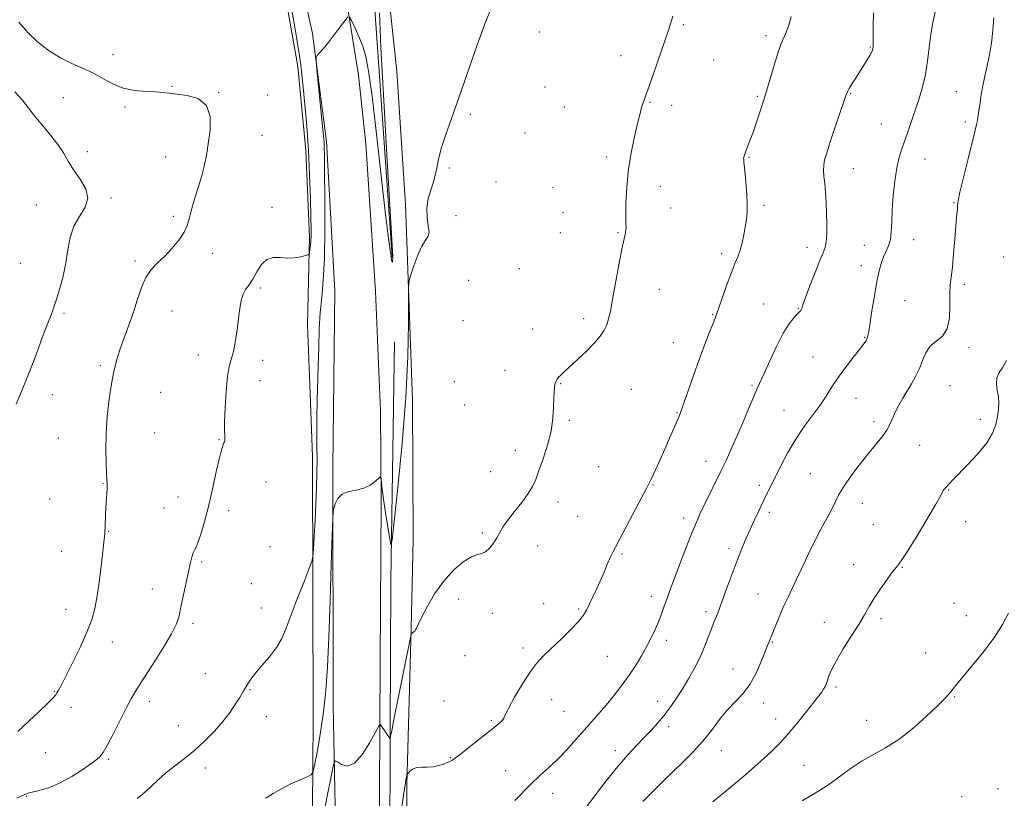
# Model space of a CAD drawing. Extents: x 2094800 to 2097700, y 344800 to 347700.
# Drawn here: x 2096564 to 2096956, y 346024 to 346334 of the extents above; entities that cross this region are included whole.
import ezdxf

# ---------------------------------------------------------------- set-up
doc = ezdxf.new("R2010")
doc.units = 0
doc.header["$MEASUREMENT"] = 0
for name, color, linetype, lineweight in [('DTM HARD BREAKLINE', 7, 'Continuous', 0), ('DTM SPOT ELEVATION', 2, 'Continuous', 13), ('INDEX CONTOUR', 41, 'Continuous', 13), ('INTERMEDIATE CONTOUR', 44, 'Continuous', 0)]:
    doc.layers.add(name, color=color, linetype=linetype, lineweight=lineweight)

msp = doc.modelspace()

# ---------------------------------------------------------------- linework, layer by layer
at = {"layer": 'DTM HARD BREAKLINE'}
for points in [[(2096579.51, 347024.17, 1168.32), (2096578.51, 346937.07, 1171.64), (2096581.58, 346867.16, 1172.79), (2096583.11, 346796.17, 1173.07), (2096582.29, 346727.95, 1171.9), (2096582.13, 346653.15, 1172.06), (2096585.48, 346597.06, 1172.29), (2096592.77, 346548.79, 1173.25), (2096611.5, 346497.02, 1173.66), (2096639.85, 346441.61, 1172.84), (2096659.55, 346398.89, 1172.47), (2096660.912, 346394.855, 1172.405), (2096672.755, 346362.891, 1171.811), (2096680.392, 346328.008, 1171.907), (2096686.007, 346285.051, 1172.328), (2096689.25, 346225.72, 1173.28), (2096688.54, 346155.19, 1173.83), (2096688.64, 346060.36, 1174.75), (2096690.35, 345974.13, 1179.8)], [(2096594.13, 346968.6, 1171.45), (2096595.7, 346838.53, 1172.82), (2096594.94, 346794.76, 1173.34), (2096595.91, 346742.59, 1173.27), (2096595.9, 346676.62, 1172.46), (2096596.84, 346616.34, 1172.51), (2096600.18, 346572.07, 1172.34), (2096611.61, 346532.85, 1173.83), (2096626.94, 346500.03, 1173.62), (2096645.131, 346464.661, 1173.477), (2096663.698, 346429.657, 1172.803), (2096676.736, 346402.75, 1172.225), (2096685.785, 346373.29, 1171.952), (2096693.3, 346345.5, 1171.904), (2096698.75, 346311.407, 1172.225), (2096701.653, 346284.069, 1172.374), (2096705.423, 346225.531, 1173.146), (2096707.477, 346177.779, 1173.797), (2096707.77, 346141.72, 1174.08), (2096707.4, 346078.62, 1175.26), (2096706.96, 345998.71, 1177.6)], [(2096712.18, 346239.16, 1171.93), (2096704.92, 346341.31, 1171.62), (2096697.25, 346383.56, 1171.2), (2096679.25, 346426.74, 1172.03), (2096659.31, 346457.51, 1172.34)], [(2096719.695, 346091.201, 1175.918), (2096720.446, 346126.625, 1175.113), (2096720.169, 346182.108, 1174.329), (2096717.46, 346260.025, 1173.784), (2096713.912, 346312.893, 1173.571), (2096709.146, 346358.092, 1172.43), (2096704.731, 346383.205, 1171.851), (2096696.304, 346410.548, 1171.771)], [(2096660.29, 346373.24, 1170.26), (2096669.52, 346343.62, 1169.56), (2096674.56, 346314.86, 1169.56), (2096677.7, 346281.5, 1169.54), (2096679.21, 346246.96, 1169.75), (2096678.37, 346212.24, 1171), (2096679.63, 346181.12, 1171.38), (2096680.429, 346159.72, 1171.409), (2096680.719, 346054.823, 1172.928), (2096680.221, 346001.543, 1175.559), (2096682.38, 345949.28, 1180.42), (2096681.57, 345926.06, 1183.2), (2096680.39, 345896.55, 1186.26), (2096680.58, 345871.14, 1189.97), (2096680.3, 345847.98, 1192.17), (2096680.57, 345817.02, 1194.18), (2096681.43, 345789.13, 1195.47), (2096683.25, 345752.38, 1196.02), (2096682.77, 345710.93, 1197.27), (2096681.57, 345691.23, 1197.36), (2096681.62, 345665.2, 1197.67)], [(2096713.101, 346205.371, 1172.656), (2096711.537, 346110.235, 1174.211), (2096711.367, 346050.208, 1175.912), (2096711.13, 346000.504, 1177.385), (2096711.785, 345940.941, 1180.252), (2096712.69, 345854.67, 1186.27), (2096714.454, 345767.016, 1192.568), (2096714.83, 345748.34, 1193.91), (2096714.1, 345619.27, 1198.04)], [(2096719.164, 345941.019, 1184.577), (2096718.375, 345979.488, 1181.633), (2096717.891, 346028.996, 1178.15), (2096719.695, 346091.201, 1175.918)]]:
    msp.add_polyline3d(points, dxfattribs=at)
at = {"layer": 'DTM SPOT ELEVATION'}
for p in [(2096828.03, 346331.62, 1176.2), (2096770.76, 346328.64, 1174.5), (2096860.96, 346327.19, 1177.6), (2096600.93, 346319.67, 1168.7), (2096803.19, 346319.29, 1175.4), (2096902.54, 346322.64, 1179.9), (2096840.12, 346317.47, 1176.9), (2096624.42, 346306.98, 1168.1), (2096643.095, 346304.437, 1168.07), (2096662.52, 346303.57, 1169.2), (2096773, 346306.82, 1174.7), (2096894.62, 346304.04, 1180.1), (2096936.71, 346304.88, 1183.1), (2096581.27, 346302.51, 1166.9), (2096814.79, 346300.71, 1176.1), (2096857.54, 346302.99, 1177.8), (2096605.81, 346298.76, 1167.7), (2096743.22, 346295.85, 1174.1), (2096780.7, 346298.81, 1174.9), (2096823.44, 346299.41, 1176.4), (2096906.92, 346291.97, 1181.1), (2096940.31, 346292.84, 1183.6), (2096765.03, 346288.47, 1174.6), (2096660.25, 346287.5, 1169.1), (2096590.71, 346280.98, 1166.4), (2096622.005, 346278.843, 1167.138), (2096797.5, 346278.95, 1175.7), (2096854.13, 346278.81, 1178.1), (2096924.22, 346278.12, 1182.8), (2096734.81, 346274.46, 1174.1), (2096895.71, 346274.26, 1180.8), (2096753.47, 346268.94, 1174.4), (2096776.12, 346266.68, 1175.1), (2096818.84, 346267.18, 1176.5), (2096600.203, 346262.607, 1166.206), (2096935.77, 346260.66, 1183.9), (2096570.509, 346259.746, 1165.136), (2096664.28, 346258.89, 1169.6), (2096780.17, 346256.85, 1175.3), (2096822.98, 346258.56, 1176.5), (2096860.12, 346259.64, 1178.3), (2096625, 346255.3, 1167.7), (2096737.53, 346255.53, 1174.4), (2096779.02, 346248.72, 1175.4), (2096802.07, 346248.8, 1175.9), (2096919.67, 346245.92, 1182.7), (2096877.21, 346242.93, 1179.4), (2096900.04, 346243.78, 1181.1), (2096609.67, 346237.44, 1167.7), (2096640.64, 346240.6, 1168.5), (2096843.24, 346240.43, 1177.6), (2096955.53, 346239.1, 1185.2), (2096564.07, 346236.53, 1164.8), (2096762.78, 346234.42, 1174.8), (2096898.88, 346235.63, 1181.5), (2096742.55, 346229.82, 1174.3), (2096659.69, 346226.75, 1170.3), (2096818.42, 346226.27, 1176.7), (2096939.93, 346228.25, 1184.4), (2096916.24, 346221.67, 1182.9), (2096624.49, 346217.6, 1168.9), (2096860.01, 346220.44, 1179.1), (2096873.78, 346218.61, 1179.9), (2096581.5, 346216.65, 1166.3), (2096740.25, 346213.7, 1174.5), (2096788.41, 346214.52, 1175.6), (2096839.77, 346216.14, 1177.9), (2096768.08, 346210.37, 1175.2), (2096900.17, 346207.15, 1181.9), (2096824.06, 346204.95, 1177.1), (2096941.7, 346203.01, 1184.4), (2096634.91, 346200.04, 1169.4), (2096660.61, 346197.91, 1170.5), (2096879.67, 346199.3, 1181.2), (2096595.97, 346195.85, 1167.7), (2096757.08, 346194.02, 1175.1), (2096659.46, 346189.79, 1170.7), (2096736.8, 346189.48, 1175.1), (2096779.26, 346188.64, 1176.1), (2096807.32, 346186.44, 1176.9), (2096855.43, 346187.99, 1179.8), (2096934.16, 346187.86, 1185.1), (2096576.87, 346184.3, 1166.7), (2096619.91, 346185.23, 1169.1), (2096896.73, 346182.76, 1182.7), (2096740.94, 346180.17, 1174.8), (2096868.06, 346178.1, 1181.2), (2096825.57, 346177.1, 1177.9), (2096946.29, 346174.44, 1185.5), (2096782.71, 346174.11, 1176.2), (2096903.94, 346173.52, 1183.6), (2096579.26, 346166.99, 1166.9), (2096617.61, 346169.02, 1169.2), (2096643.12, 346166.41, 1169.9), (2096922.12, 346164.07, 1184.8), (2096761.19, 346162.06, 1175.5), (2096794.32, 346155.68, 1176.7), (2096837.04, 346157.78, 1179.3), (2096751.37, 346153.57, 1175.2), (2096878.56, 346152.79, 1183.1), (2096596.99, 346148.84, 1167.9), (2096661.88, 346149.47, 1170.9), (2096815.98, 346148.27, 1178.1), (2096858.27, 346148.15, 1181.6), (2096626.9, 346143.49, 1169.2), (2096933.7, 346146.34, 1186.1), (2096575.82, 346142.72, 1166.6), (2096621.22, 346139.22, 1169.3), (2096778.13, 346141.62, 1176.5), (2096899.3, 346141.04, 1184.7), (2096647.02, 346138.07, 1170.5), (2096785.96, 346135.86, 1176.9), (2096828.23, 346135.23, 1179.5), (2096862.33, 346137.47, 1182.4), (2096903.65, 346132.52, 1184.8), (2096940.48, 346133.77, 1186.5), (2096599.3, 346129.75, 1168.1), (2096747.95, 346129.27, 1175.8), (2096663.5, 346123.77, 1171.3), (2096770.04, 346124.03, 1176.5), (2096580.48, 346121.88, 1166.9), (2096803.55, 346120.88, 1178.2), (2096846.27, 346123.08, 1181.6), (2096636.23, 346117.7, 1170.2), (2096895.82, 346116.62, 1185.4), (2096915.26, 346115.48, 1186.1), (2096656.11, 346109.05, 1171.3), (2096616.6, 346106.9, 1169.4), (2096815.25, 346104.02, 1179.4), (2096857.74, 346104.99, 1183.1), (2096738.56, 346102.91, 1176.5), (2096772.41, 346101.09, 1177.2), (2096935.83, 346101.23, 1187.2), (2096582.21, 346098.85, 1167.2), (2096660.06, 346099.38, 1171.5), (2096751.95, 346097.28, 1176.5), (2096786.32, 346098.94, 1177.8), (2096837.05, 346097.91, 1181.6), (2096940.69, 346096.27, 1187.5), (2096632.78, 346093.3, 1170.3), (2096884.14, 346093.59, 1185.4), (2096906.76, 346095.08, 1186.3), (2096600.77, 346085.83, 1168.7), (2096821.28, 346086.55, 1180.5), (2096863.48, 346085.87, 1184.1), (2096741.06, 346080.42, 1176.9), (2096764.25, 346083.41, 1177.6), (2096797.81, 346080.15, 1178.9), (2096924.53, 346081.44, 1187.3), (2096637.79, 346073.41, 1171.1), (2096847.85, 346075.11, 1183.3), (2096577.59, 346066.21, 1167.9), (2096655.46, 346066.79, 1172.1), (2096888.87, 346067.95, 1186.3), (2096615.4, 346062.19, 1170.5), (2096732.78, 346062.32, 1177.5), (2096775.55, 346062.86, 1178.8), (2096817.81, 346062.18, 1181.4), (2096860.01, 346061.53, 1184.5), (2096936.11, 346063.88, 1188.1), (2096584.26, 346059.85, 1168.6), (2096780.58, 346058.26, 1178.9), (2096661.98, 346056.07, 1172.7), (2096751.63, 346054.5, 1177.8), (2096864.79, 346055.2, 1185.3), (2096900.98, 346054.59, 1187.3), (2096627.02, 346052.55, 1171.2), (2096822.14, 346052.17, 1182.4), (2096574.13, 346041.76, 1168.8), (2096800.9, 346042.53, 1181.5), (2096843.21, 346042.62, 1184.8), (2096599.22, 346039.12, 1170.2), (2096735.32, 346039.73, 1177.9), (2096637.69, 346035.73, 1172.5), (2096757.29, 346034.57, 1179.2), (2096876.12, 346036.76, 1187.1), (2096775.98, 346025.6, 1180.7), (2096953.33, 346027.46, 1189.6), (2096566.55, 346024.4, 1170.1), (2096938.8, 346024.21, 1189.5)]:
    msp.add_point(p, dxfattribs=at)
at = {"layer": 'INDEX CONTOUR'}
for points in [[(2096672.0059, 346337.914, 1170), (2096673.035, 346332.18, 1170), (2096674.139, 346325.81, 1170), (2096675.092, 346320.019, 1170), (2096675.741, 346315.593, 1170), (2096676.2141, 346311.594, 1170), (2096676.707, 346306.65, 1170), (2096677.362, 346299.727, 1170), (2096678.092, 346291.135, 1170), (2096678.755, 346281.52, 1170), (2096679.239, 346271.603, 1170), (2096679.554, 346262.406, 1170), (2096679.7451, 346255.026, 1170), (2096679.8441, 346250.215, 1170), (2096679.853, 346247.3381, 1170), (2096679.766, 346245.415, 1170), (2096679.587, 346243.664, 1170), (2096679.373, 346242.096, 1170), (2096679.189, 346240.923, 1170), (2096679.032, 346240.271, 1170), (2096678.6181, 346239.939, 1170), (2096677.591, 346239.642, 1170), (2096675.711, 346239.189, 1170), (2096673.186, 346238.754, 1170), (2096670.341, 346238.606, 1170), (2096667.467, 346238.849, 1170), (2096664.725, 346238.936, 1170), (2096662.247, 346238.155, 1170), (2096660.123, 346236.045, 1170), (2096658.289, 346233.148, 1170), (2096656.644, 346230.258, 1170), (2096655.12, 346227.974, 1170), (2096653.788, 346226.125, 1170), (2096652.756, 346224.344, 1170), (2096652.077, 346222.269, 1170), (2096651.603, 346219.55, 1170), (2096651.1331, 346215.842, 1170), (2096650.507, 346211.025, 1170), (2096649.742, 346205.887, 1170), (2096648.897, 346201.445, 1170), (2096648.0331, 346198.311, 1170), (2096647.215, 346195.487, 1170), (2096646.509, 346191.575, 1170), (2096645.97, 346185.692, 1170), (2096645.606, 346179.041, 1170), (2096645.413, 346173.341, 1170), (2096645.376, 346169.88, 1170), (2096645.434, 346168.219, 1170), (2096645.517, 346167.486, 1170), (2096645.564, 346166.95, 1170), (2096645.558, 346166.458, 1170), (2096645.492, 346165.998, 1170), (2096645.36, 346165.548, 1170), (2096645.16, 346165.046, 1170), (2096644.891, 346164.42, 1170), (2096644.536, 346163.504, 1170), (2096644.014, 346161.772, 1170), (2096643.226, 346158.603, 1170), (2096642.11, 346153.622, 1170), (2096640.736, 346147.427, 1170), (2096639.21, 346140.861, 1170), (2096637.642, 346134.703, 1170), (2096636.171, 346129.485, 1170), (2096634.939, 346125.6779, 1170), (2096634.044, 346123.524, 1170), (2096633.401, 346122.3609, 1170), (2096632.877, 346121.298, 1170), (2096632.3511, 346119.5769, 1170), (2096631.729, 346116.9721, 1170), (2096629.914, 346108.869, 1170), (2096628.848, 346104.05, 1170), (2096627.941, 346099.705, 1170), (2096627.257, 346096.304, 1170), (2096626.269, 346093.097, 1170), (2096624.306, 346089.031, 1170), (2096620.968, 346083.434, 1170), (2096616.9501, 346077.153, 1170), (2096613.2209, 346071.4171, 1170), (2096610.482, 346067.072, 1170), (2096608.369, 346063.441, 1170), (2096606.251, 346059.461, 1170), (2096603.6881, 346054.436, 1170), (2096601.002, 346049.126, 1170), (2096598.707, 346044.653, 1170), (2096597.088, 346041.789, 1170), (2096595.513, 346039.895, 1170), (2096593.123, 346037.982, 1170), (2096589.326, 346035.335, 1170), (2096584.601, 346032.343, 1170), (2096579.692, 346029.669, 1170), (2096575.256, 346027.823, 1170), (2096571.578, 346026.698, 1170), (2096568.852, 346026.032, 1170), (2096567.163, 346025.591, 1170), (2096566.16, 346025.251, 1170), (2096565.385, 346024.915, 1170), (2096564.386, 346024.465, 1170), (2096562.736, 346023.699, 1170)], [(2096903.726, 346336.327, 1180), (2096903.605, 346331.132, 1180), (2096903.67, 346324.283, 1180), (2096903.624, 346322.8811, 1180), (2096903.514, 346322.097, 1180), (2096903.323, 346321.392, 1180), (2096902.957, 346320.517, 1180), (2096902.301, 346319.294, 1180), (2096901.278, 346317.592, 1180), (2096899.951, 346315.478, 1180), (2096896.794, 346310.514, 1180), (2096895.285, 346308.113, 1180), (2096894.114, 346306.2, 1180), (2096893.389, 346304.877, 1180), (2096892.771, 346303.322, 1180), (2096886.421, 346284.548, 1180), (2096885.1, 346280.597, 1180), (2096884.288, 346277.8241, 1180), (2096883.902, 346275.656, 1180), (2096883.851, 346273.569, 1180), (2096884.024, 346271.237, 1180), (2096884.302, 346268.382, 1180), (2096884.584, 346264.819, 1180), (2096884.831, 346260.726, 1180), (2096885.024, 346256.3731, 1180), (2096885.135, 346252.053, 1180), (2096885.122, 346248.137, 1180), (2096884.935, 346245.02, 1180), (2096884.509, 346242.849, 1180), (2096883.706, 346240.778, 1180), (2096882.37, 346237.713, 1180), (2096880.46, 346232.98, 1180), (2096878.38, 346227.5789, 1180), (2096876.649, 346222.929, 1180), (2096875.647, 346220.097, 1180), (2096875.2, 346218.739, 1180), (2096874.9969, 346218.158, 1180), (2096874.75, 346217.739, 1180), (2096874.275, 346217.195, 1180), (2096873.411, 346216.319, 1180), (2096872.034, 346214.872, 1180), (2096870.153, 346212.473, 1180), (2096867.811, 346208.708, 1180), (2096865.118, 346203.446, 1180), (2096862.44, 346197.691, 1180), (2096860.207, 346192.73, 1180), (2096857.485, 346186.8, 1180), (2096856.05, 346183.53, 1180), (2096853.985, 346178.638, 1180), (2096851.534, 346172.795, 1180), (2096849.1019, 346167.082, 1180), (2096846.981, 346162.294, 1180), (2096845.0249, 346158.0859, 1180), (2096842.976, 346153.828, 1180), (2096836.259, 346140.069, 1180), (2096834.653, 346136.733, 1180), (2096833.216, 346133.545, 1180), (2096831.532, 346129.479, 1180), (2096829.331, 346123.884, 1180), (2096826.923, 346117.621, 1180), (2096824.76, 346111.927, 1180), (2096823.182, 346107.727, 1180), (2096822.066, 346104.693, 1180), (2096821.172, 346102.1869, 1180), (2096820.291, 346099.671, 1180), (2096819.3281, 346097.003, 1180), (2096818.216, 346094.1451, 1180), (2096816.895, 346091.06, 1180), (2096815.329, 346087.734, 1180), (2096813.489, 346084.156, 1180), (2096811.351, 346080.331, 1180), (2096808.924, 346076.333, 1180), (2096806.224, 346072.251, 1180), (2096803.291, 346068.183, 1180), (2096800.255, 346064.263, 1180), (2096797.272, 346060.631, 1180), (2096794.436, 346057.353, 1180), (2096788.573, 346050.784, 1180), (2096785.201, 346046.957, 1180), (2096781.594, 346042.942, 1180), (2096777.918, 346039.099, 1180), (2096774.317, 346035.684, 1180), (2096770.827, 346032.534, 1180), (2096767.4579, 346029.383, 1180), (2096760.897, 346022.701, 1180)]]:
    msp.add_polyline3d(points, dxfattribs=at)
at = {"layer": 'INTERMEDIATE CONTOUR'}
for points in [[(2096751.254, 346337.512, 1174), (2096748.822, 346331.533, 1174), (2096745.633, 346322.733, 1174), (2096738.62, 346302.444, 1174), (2096733.429, 346287.905, 1174), (2096731.74, 346282.644, 1174), (2096730.587, 346278.055, 1174), (2096729.703, 346273.89, 1174), (2096728.773, 346269.957, 1174), (2096727.601, 346266.099, 1174), (2096726.4941, 346262.284, 1174), (2096725.879, 346258.511, 1174), (2096726.018, 346254.838, 1174), (2096726.509, 346251.553, 1174), (2096726.781, 346249.004, 1174), (2096726.39, 346247.3221, 1174), (2096725.393, 346245.785, 1174), (2096723.973, 346243.454, 1174), (2096722.33, 346239.75, 1174), (2096720.7411, 346235.518, 1174), (2096719.501, 346231.962, 1174), (2096718.822, 346229.717, 1174), (2096718.582, 346227.152, 1174), (2096718.575, 346222.067, 1174), (2096718.583, 346212.763, 1174), (2096718.3399, 346199.534, 1174), (2096717.567, 346183.17, 1174), (2096716.12, 346164.855, 1174), (2096714.395, 346147.331, 1174), (2096712.921, 346133.734, 1174), (2096712.074, 346126.419, 1174), (2096711.611, 346124.63, 1174), (2096711.136, 346126.836, 1174), (2096710.361, 346131.526, 1174), (2096709.4361, 346137.282, 1174), (2096708.619, 346142.707, 1174), (2096708.107, 346146.694, 1174), (2096707.854, 346149.285, 1174), (2096707.751, 346150.81, 1174), (2096707.669, 346151.55, 1174), (2096707.39, 346151.582, 1174), (2096705.334, 346149.699, 1174), (2096703.367, 346148.248, 1174), (2096700.822, 346147.02, 1174), (2096697.823, 346146.29, 1174), (2096694.789, 346145.6859, 1174), (2096692.217, 346144.6741, 1174), (2096690.48, 346142.914, 1174), (2096689.463, 346140.837, 1174), (2096688.929, 346139.07, 1174), (2096688.657, 346137.743, 1174), (2096688.485, 346135.003, 1174), (2096688.265, 346128.5, 1174), (2096687.8859, 346116.805, 1174), (2096687.39, 346102.161, 1174), (2096686.854, 346087.734, 1174), (2096686.32, 346075.97, 1174), (2096685.684, 346066.444, 1174), (2096684.805, 346058.017, 1174), (2096683.618, 346049.894, 1174), (2096682.356, 346042.667, 1174), (2096681.327, 346037.275, 1174), (2096680.6741, 346034.312, 1174), (2096679.886, 346032.99, 1174), (2096678.2889, 346032.175, 1174), (2096675.433, 346030.956, 1174), (2096671.778, 346029.304, 1174), (2096668.008, 346027.411, 1174), (2096664.679, 346025.462, 1174), (2096661.8251, 346023.594, 1174)], [(2096823.858, 346334.898, 1176), (2096823.094, 346332.3149, 1176), (2096822.1309, 346329.411, 1176), (2096816.357, 346312.7379, 1176), (2096814.383, 346307.091, 1176), (2096813.107, 346303.516, 1176), (2096812.375, 346301.505, 1176), (2096811.9, 346300.14, 1176), (2096811.419, 346298.574, 1176), (2096810.788, 346296.252, 1176), (2096809.887, 346292.6949, 1176), (2096808.667, 346287.584, 1176), (2096807.35, 346281.2561, 1176), (2096806.224, 346274.213, 1176), (2096805.512, 346267.014, 1176), (2096805.17, 346260.458, 1176), (2096805.086, 346255.403, 1176), (2096805.147, 346252.415, 1176), (2096805.228, 346250.888, 1176), (2096805.2, 346249.926, 1176), (2096804.949, 346248.657, 1176), (2096804.416, 346246.323, 1176), (2096803.555, 346242.192, 1176), (2096802.372, 346235.922, 1176), (2096799.887, 346222.187, 1176), (2096799.007, 346217.528, 1176), (2096798.294, 346214.405, 1176), (2096797.536, 346212.091, 1176), (2096796.516, 346209.938, 1176), (2096794.977, 346207.6189, 1176), (2096792.653, 346204.884, 1176), (2096789.444, 346201.621, 1176), (2096785.9081, 346198.26, 1176), (2096780.576, 346193.36, 1176), (2096779.208, 346192.076, 1176), (2096778.3669, 346191.202, 1176), (2096777.797, 346190.454, 1176), (2096777.389, 346189.656, 1176), (2096777.072, 346188.663, 1176), (2096776.793, 346187.316, 1176), (2096776.569, 346185.423, 1176), (2096776.433, 346182.781, 1176), (2096776.363, 346179.24, 1176), (2096776.108, 346174.868, 1176), (2096775.359, 346169.786, 1176), (2096773.936, 346164.212, 1176), (2096772.1669, 346158.735, 1176), (2096770.5071, 346154.0409, 1176), (2096769.245, 346150.569, 1176), (2096768.01, 346147.787, 1176), (2096766.2641, 346144.917, 1176), (2096763.672, 346141.411, 1176), (2096760.7119, 346137.637, 1176), (2096758.065, 346134.197, 1176), (2096756.227, 346131.522, 1176), (2096754.946, 346129.371, 1176), (2096753.785, 346127.337, 1176), (2096752.406, 346125.153, 1176), (2096750.864, 346123.118, 1176), (2096749.317, 346121.672, 1176), (2096747.826, 346121.05, 1176), (2096746.086, 346120.672, 1176), (2096743.699, 346119.757, 1176), (2096740.412, 346117.674, 1176), (2096736.56, 346114.401, 1176), (2096732.623, 346110.071, 1176), (2096729.035, 346104.944, 1176), (2096726.035, 346099.795, 1176), (2096723.82, 346095.527, 1176), (2096722.495, 346092.806, 1176), (2096721.813, 346091.346, 1176), (2096721.4399, 346090.626, 1176), (2096721.101, 346090.197, 1176), (2096720.758, 346089.906, 1176), (2096720.433, 346089.672, 1176), (2096720.148, 346089.437, 1176), (2096719.753, 346089.047, 1176), (2096719.616, 346088.711, 1176), (2096719.238, 346086.9679, 1176), (2096714.6241, 346064.158, 1176), (2096712.913, 346055.608, 1176), (2096711.917, 346050.523, 1176), (2096711.504, 346048.287, 1176), (2096711.344, 346047.266, 1176), (2096711.317, 346047.286, 1176), (2096711.027, 346047.704, 1176), (2096707.907, 346052.378, 1176), (2096707.387, 346052.938, 1176), (2096706.762, 346052.324, 1176), (2096703.228, 346045.843, 1176), (2096700.285, 346041.143, 1176), (2096697.171, 346037.608, 1176), (2096694.332, 346036.454, 1176), (2096691.995, 346036.995, 1176), (2096690.332, 346038.067, 1176), (2096689.391, 346038.486, 1176), (2096688.726, 346036.99, 1176), (2096687.765, 346032.2951, 1176), (2096686.1299, 346023.816, 1176), (2096684.203, 346013.742, 1176)], [(2096707.022, 346336.318, 1172), (2096707.64, 346322.431, 1172), (2096708.786, 346301.227, 1172), (2096710.159, 346277.467, 1172), (2096712.025, 346246.008, 1172), (2096712.292, 346241.213, 1172), (2096712.34, 346239.666, 1172), (2096712.329, 346238.556, 1172), (2096712.286, 346237.562, 1172), (2096712.208, 346236.989, 1172), (2096712.087, 346237.082, 1172), (2096711.909, 346237.857, 1172), (2096711.659, 346239.274, 1172), (2096711.291, 346241.624, 1172), (2096710.644, 346246.534, 1172), (2096709.524, 346255.966, 1172), (2096705.9, 346287.975, 1172), (2096704.11, 346303.103, 1172), (2096702.754, 346313.061, 1172), (2096701.6271, 346318.96, 1172), (2096700.397, 346322.98, 1172), (2096698.852, 346326.842, 1172), (2096697.246, 346330.431, 1172), (2096695.949, 346333.175, 1172), (2096695.175, 346334.598, 1172)], [(2096928.269, 346336.607, 1182), (2096927.422, 346332.408, 1182), (2096926.558, 346327.749, 1182), (2096925.866, 346322.544, 1182), (2096925.215, 346317.0801, 1182), (2096924.394, 346311.738, 1182), (2096923.251, 346306.807, 1182), (2096921.87, 346302.212, 1182), (2096917.545, 346289.27, 1182), (2096916.243, 346285.484, 1182), (2096915.0479, 346282.126, 1182), (2096913.973, 346278.694, 1182), (2096913.031, 346274.55, 1182), (2096912.236, 346269.292, 1182), (2096911.618, 346263.461, 1182), (2096911.211, 346257.834, 1182), (2096911.008, 346253.044, 1182), (2096910.829, 346249.142, 1182), (2096910.452, 346246.036, 1182), (2096909.722, 346243.581, 1182), (2096908.752, 346241.437, 1182), (2096907.722, 346239.2159, 1182), (2096906.77, 346236.54, 1182), (2096905.866, 346233.079, 1182), (2096904.94, 346228.516, 1182), (2096903.955, 346222.79, 1182), (2096903.009, 346216.858, 1182), (2096902.237, 346211.933, 1182), (2096901.726, 346208.902, 1182), (2096901.384, 346207.336, 1182), (2096901.0739, 346206.482, 1182), (2096900.629, 346205.644, 1182), (2096899.763, 346204.362, 1182), (2096898.16, 346202.238, 1182), (2096895.649, 346199.0311, 1182), (2096892.642, 346195.135, 1182), (2096889.694, 346191.1, 1182), (2096887.203, 346187.345, 1182), (2096884.922, 346183.746, 1182), (2096882.442, 346180.044, 1182), (2096876.173, 346171.561, 1182), (2096872.8259, 346166.624, 1182), (2096869.683, 346161.2529, 1182), (2096866.895, 346155.942, 1182), (2096859.863, 346141.817, 1182), (2096858.177, 346138.341, 1182), (2096856.335, 346134.442, 1182), (2096854.471, 346130.361, 1182), (2096852.683, 346126.254, 1182), (2096850.904, 346121.948, 1182), (2096849.03, 346117.183, 1182), (2096847.02, 346111.876, 1182), (2096845.08, 346106.634, 1182), (2096843.479, 346102.239, 1182), (2096841.722, 346097.364, 1182), (2096841.212, 346096.046, 1182), (2096840.033, 346093.265, 1182), (2096839.193, 346091.098, 1182), (2096838.089, 346088.0629, 1182), (2096836.654, 346084.309, 1182), (2096834.824, 346080.082, 1182), (2096832.578, 346075.627, 1182), (2096830.076, 346071.1709, 1182), (2096827.518, 346066.9411, 1182), (2096825.061, 346063.112, 1182), (2096822.672, 346059.651, 1182), (2096820.271, 346056.474, 1182), (2096817.7861, 346053.493, 1182), (2096815.167, 346050.601, 1182), (2096812.372, 346047.689, 1182), (2096809.337, 346044.593, 1182), (2096805.904, 346040.937, 1182), (2096801.897, 346036.293, 1182), (2096797.295, 346030.5, 1182), (2096792.709, 346024.471, 1182), (2096786.4541, 346016.121, 1182)], [(2096563.532, 346332.525, 1168), (2096567.03, 346328.4199, 1168), (2096571.083, 346324.579, 1168), (2096575.522, 346321.167, 1168), (2096580.085, 346318.33, 1168), (2096584.55, 346316.128, 1168), (2096588.851, 346314.27, 1168), (2096592.963, 346312.378, 1168), (2096596.903, 346310.207, 1168), (2096600.862, 346308.053, 1168), (2096605.073, 346306.342, 1168), (2096609.634, 346305.38, 1168), (2096614.11, 346304.972, 1168), (2096617.931, 346304.798, 1168), (2096620.77, 346304.593, 1168), (2096623.273, 346304.307, 1168), (2096626.326, 346303.943, 1168), (2096630.465, 346303.395, 1168), (2096634.82, 346302.119, 1168), (2096638.17, 346299.4599, 1168), (2096639.624, 346295.043, 1168), (2096639.62, 346289.604, 1168), (2096638.925, 346284.16, 1168), (2096638.153, 346279.466, 1168), (2096637.3, 346275.253, 1168), (2096636.206, 346270.99, 1168), (2096634.793, 346266.331, 1168), (2096633.308, 346261.654, 1168), (2096632.08, 346257.519, 1168), (2096631.293, 346254.298, 1168), (2096630.553, 346251.624, 1168), (2096629.324, 346248.94, 1168), (2096627.225, 346245.8469, 1168), (2096624.503, 346242.562, 1168), (2096621.563, 346239.461, 1168), (2096618.756, 346236.768, 1168), (2096616.226, 346234.112, 1168), (2096614.065, 346230.969, 1168), (2096612.307, 346226.958, 1168), (2096610.754, 346222.247, 1168), (2096609.152, 346217.142, 1168), (2096607.327, 346211.937, 1168), (2096605.436, 346206.866, 1168), (2096603.718, 346202.151, 1168), (2096602.35, 346197.87, 1168), (2096601.26, 346193.538, 1168), (2096600.316, 346188.531, 1168), (2096599.427, 346182.428, 1168), (2096598.6821, 346175.641, 1168), (2096598.213, 346168.787, 1168), (2096598.102, 346162.4441, 1168), (2096598.233, 346157.036, 1168), (2096598.438, 346152.947, 1168), (2096598.579, 346150.362, 1168), (2096598.632, 346148.667, 1168), (2096598.601, 346147.05, 1168), (2096598.494, 346144.874, 1168), (2096598.173, 346139.325, 1168), (2096598.019, 346136.455, 1168), (2096597.803, 346131.808, 1168), (2096597.719, 346129.583, 1168), (2096597.677, 346128.885, 1168), (2096597.591, 346127.972, 1168), (2096596.39, 346117.153, 1168), (2096595.6, 346110.547, 1168), (2096594.729, 346104.222, 1168), (2096593.795, 346099.129, 1168), (2096592.5329, 346094.6269, 1168), (2096590.606, 346089.677, 1168), (2096587.85, 346083.621, 1168), (2096584.783, 346077.31, 1168), (2096582.1, 346071.976, 1168), (2096580.321, 346068.5339, 1168), (2096579.281, 346066.621, 1168), (2096578.644, 346065.56, 1168), (2096578.045, 346064.7, 1168), (2096576.996, 346063.506, 1168), (2096574.983, 346061.469, 1168), (2096571.677, 346058.263, 1168), (2096567.515, 346054.289, 1168), (2096563.121, 346050.128, 1168)], [(2096694.515, 346334.625, 1172), (2096693.402, 346333.279, 1172), (2096691.452, 346330.7, 1172), (2096689.01, 346327.5, 1172), (2096686.601, 346324.406, 1172), (2096684.659, 346322.008, 1172), (2096683.2441, 346320.339, 1172), (2096682.32, 346319.291, 1172), (2096681.855, 346318.563, 1172), (2096681.807, 346317.069, 1172), (2096682.135, 346313.529, 1172), (2096684.645, 346288.547, 1172), (2096684.874, 346286.087, 1172), (2096684.985, 346284.553, 1172), (2096685.056, 346282.872, 1172), (2096685.121, 346279.586, 1172), (2096685.2009, 346273.146, 1172), (2096685.297, 346262.713, 1172), (2096685.311, 346250.311, 1172), (2096685.12, 346238.674, 1172), (2096684.655, 346229.844, 1172), (2096684.05, 346223.081, 1172), (2096683.491, 346216.9511, 1172), (2096683.118, 346210.312, 1172), (2096682.881, 346203.189, 1172), (2096682.684, 346195.901, 1172), (2096682.246, 346181.86, 1172), (2096682.12, 346175.42, 1172), (2096682.123, 346169.496, 1172), (2096682.191, 346163.935, 1172), (2096682.234, 346158.526, 1172), (2096682.176, 346153.056, 1172), (2096682.011, 346147.297, 1172), (2096681.746, 346141.016, 1172), (2096681.403, 346134.208, 1172), (2096681.05, 346127.759, 1172), (2096680.765, 346122.78, 1172), (2096680.548, 346119.902, 1172), (2096680.074, 346117.827, 1172), (2096678.935, 346114.777, 1172), (2096676.89, 346109.512, 1172), (2096674.355, 346102.945, 1172), (2096669.952, 346091.381, 1172), (2096668.166, 346087.257, 1172), (2096666.051, 346083.577, 1172), (2096663.289, 346079.909, 1172), (2096660.291, 346076.402, 1172), (2096657.6489, 346073.353, 1172), (2096655.811, 346070.983, 1172), (2096654.647, 346069.209, 1172), (2096653.253, 346066.776, 1172), (2096652.513, 346065.55, 1172), (2096651.426, 346063.785, 1172), (2096649.796, 346061.184, 1172), (2096647.576, 346057.897, 1172), (2096644.758, 346054.186, 1172), (2096641.368, 346050.302, 1172), (2096637.559, 346046.441, 1172), (2096633.518, 346042.7889, 1172), (2096629.434, 346039.481, 1172), (2096625.498, 346036.458, 1172), (2096621.906, 346033.609, 1172), (2096618.784, 346030.855, 1172), (2096615.998, 346028.227, 1172), (2096613.344, 346025.783, 1172), (2096610.626, 346023.532, 1172)], [(2096871.004, 346334.784, 1178), (2096870.042, 346331.327, 1178), (2096869.149, 346328.826, 1178), (2096868.339, 346327.003, 1178), (2096867.597, 346325.499, 1178), (2096866.782, 346323.615, 1178), (2096865.723, 346320.571, 1178), (2096864.301, 346315.847, 1178), (2096862.606, 346309.982, 1178), (2096860.778, 346303.78, 1178), (2096858.952, 346297.942, 1178), (2096857.226, 346292.7619, 1178), (2096855.693, 346288.431, 1178), (2096854.428, 346285.08, 1178), (2096852.7481, 346280.84, 1178), (2096852.321, 346279.627, 1178), (2096852.106, 346278.829, 1178), (2096852.034, 346278.316, 1178), (2096852.0521, 346277.864, 1178), (2096852.174, 346276.866, 1178), (2096852.431, 346274.62, 1178), (2096852.822, 346270.712, 1178), (2096853.219, 346265.875, 1178), (2096853.465, 346261.132, 1178), (2096853.438, 346257.256, 1178), (2096853.165, 346254.0359, 1178), (2096852.71, 346251.012, 1178), (2096852.129, 346247.844, 1178), (2096851.433, 346244.6691, 1178), (2096850.626, 346241.741, 1178), (2096849.695, 346239.169, 1178), (2096848.575, 346236.462, 1178), (2096847.182, 346232.98, 1178), (2096845.503, 346228.375, 1178), (2096843.788, 346223.448, 1178), (2096842.355, 346219.292, 1178), (2096841.403, 346216.629, 1178), (2096840.657, 346214.707, 1178), (2096839.725, 346212.405, 1178), (2096838.303, 346208.831, 1178), (2096836.446, 346204.025, 1178), (2096834.3, 346198.253, 1178), (2096832.035, 346191.901, 1178), (2096829.919, 346185.814, 1178), (2096828.245, 346180.952, 1178), (2096827.1879, 346177.925, 1178), (2096826.4409, 346175.945, 1178), (2096825.5789, 346173.873, 1178), (2096824.273, 346170.822, 1178), (2096822.58, 346166.9201, 1178), (2096820.654, 346162.543, 1178), (2096818.658, 346158.09, 1178), (2096816.808, 346154.031, 1178), (2096815.331, 346150.853, 1178), (2096814.309, 346148.748, 1178), (2096813.253, 346146.723, 1178), (2096811.532, 346143.488, 1178), (2096802.744, 346126.871, 1178), (2096800.973, 346123.574, 1178), (2096799.92, 346121.567, 1178), (2096799.035, 346119.683, 1178), (2096797.878, 346117.012, 1178), (2096796.455, 346113.682, 1178), (2096794.881, 346110.078, 1178), (2096793.274, 346106.553, 1178), (2096789.523, 346098.479, 1178), (2096788.332, 346096.465, 1178), (2096786.358, 346094.013, 1178), (2096783.235, 346090.749, 1178), (2096779.47, 346087.082, 1178), (2096772.718, 346080.727, 1178), (2096769.999, 346077.836, 1178), (2096767.176, 346074.136, 1178), (2096763.9751, 346069.166, 1178), (2096760.847, 346063.836, 1178), (2096758.428, 346059.405, 1178), (2096757.14, 346056.785, 1178), (2096756.5651, 346055.507, 1178), (2096756.071, 346054.76, 1178), (2096755.097, 346053.827, 1178), (2096753.351, 346052.38, 1178), (2096742.777, 346043.9481, 1178), (2096739.346, 346041.232, 1178), (2096737.196, 346039.573, 1178), (2096735.868, 346038.683, 1178), (2096734.626, 346038.0641, 1178), (2096732.896, 346037.34, 1178), (2096730.741, 346036.6211, 1178), (2096728.387, 346036.139, 1178), (2096726.042, 346036.032, 1178), (2096723.852, 346036.061, 1178), (2096721.945, 346035.8929, 1178), (2096720.426, 346035.303, 1178), (2096719.304, 346034.49, 1178), (2096718.565, 346033.761, 1178), (2096718.172, 346033.333, 1178), (2096718.005, 346033.062, 1178), (2096717.919, 346032.717, 1178), (2096717.796, 346032.094, 1178), (2096717.62, 346031.11, 1178), (2096717.399, 346029.7091, 1178), (2096716.687, 346024.784, 1178), (2096715.982, 346020.253, 1178)], [(2096951.607, 346334.265, 1184), (2096951.225, 346329.25, 1184), (2096950.659, 346324.349, 1184), (2096949.858, 346319.635, 1184), (2096948.932, 346315.179, 1184), (2096948.033, 346311.045, 1184), (2096947.282, 346307.276, 1184), (2096946.665, 346303.808, 1184), (2096946.14, 346300.554, 1184), (2096945.232, 346294.64, 1184), (2096944.826, 346292.231, 1184), (2096944.406, 346290.184, 1184), (2096943.79, 346287.668, 1184), (2096942.765, 346283.657, 1184), (2096941.23, 346277.59, 1184), (2096939.539, 346270.761, 1184), (2096938.159, 346264.934, 1184), (2096937.43, 346261.403, 1184), (2096937.185, 346259.601, 1184), (2096937.125, 346258.4959, 1184), (2096937.007, 346257.139, 1184), (2096936.788, 346254.9301, 1184), (2096936.477, 346251.354, 1184), (2096936.085, 346246.182, 1184), (2096935.632, 346240.3429, 1184), (2096935.144, 346235.051, 1184), (2096934.269, 346227.942, 1184), (2096934.087, 346224.3959, 1184), (2096934.118, 346219.798, 1184), (2096933.952, 346214.833, 1184), (2096933.076, 346210.534, 1184), (2096931.173, 346207.624, 1184), (2096928.714, 346205.585, 1184), (2096926.364, 346203.589, 1184), (2096924.62, 346201, 1184), (2096923.291, 346197.937, 1184), (2096922.018, 346194.709, 1184), (2096920.519, 346191.571, 1184), (2096918.834, 346188.559, 1184), (2096915.377, 346182.843, 1184), (2096913.8191, 346180.135, 1184), (2096912.5, 346177.545, 1184), (2096910.401, 346172.619, 1184), (2096909.042, 346170.089, 1184), (2096907.107, 346167.357, 1184), (2096904.588, 346164.247, 1184), (2096901.54, 346160.564, 1184), (2096898.093, 346156.251, 1184), (2096894.695, 346151.774, 1184), (2096891.868, 346147.731, 1184), (2096889.952, 346144.519, 1184), (2096888.555, 346141.722, 1184), (2096887.102, 346138.724, 1184), (2096885.151, 346135.035, 1184), (2096882.79, 346130.681, 1184), (2096880.242, 346125.816, 1184), (2096877.708, 346120.6369, 1184), (2096875.307, 346115.509, 1184), (2096873.138, 346110.84, 1184), (2096869.583, 346103.3969, 1184), (2096867.971, 346099.907, 1184), (2096866.349, 346096.165, 1184), (2096864.855, 346092.567, 1184), (2096863.686, 346089.668, 1184), (2096862.354, 346086.286, 1184), (2096862.068, 346085.627, 1184), (2096861.542, 346084.365, 1184), (2096859.035, 346078.043, 1184), (2096856.97, 346073.37, 1184), (2096854.497, 346068.871, 1184), (2096851.723, 346065.231, 1184), (2096845.645, 346058.797, 1184), (2096842.489, 346054.9079, 1184), (2096839.208, 346050.605, 1184), (2096835.702, 346046.239, 1184), (2096831.915, 346042.091, 1184), (2096827.956, 346038.145, 1184), (2096823.978, 346034.313, 1184), (2096820.161, 346030.583, 1184), (2096816.81, 346027.251, 1184), (2096811.951, 346022.367, 1184)], [(2096561.961, 346304.817, 1166), (2096564.786, 346301.617, 1166), (2096570.093, 346294.773, 1166), (2096573.1351, 346291.116, 1166), (2096576.241, 346287.428, 1166), (2096579.019, 346283.855, 1166), (2096581.221, 346280.491, 1166), (2096583.164, 346277.192, 1166), (2096585.309, 346273.759, 1166), (2096587.871, 346270.058, 1166), (2096590.099, 346266.223, 1166), (2096590.995, 346262.452, 1166), (2096589.92, 346258.864, 1166), (2096587.664, 346255.248, 1166), (2096585.374, 346251.313, 1166), (2096583.919, 346246.845, 1166), (2096583.0509, 346241.9331, 1166), (2096582.246, 346236.747, 1166), (2096581.113, 346231.508, 1166), (2096579.802, 346226.651, 1166), (2096578.594, 346222.664, 1166), (2096577.696, 346219.862, 1166), (2096577.005, 346217.865, 1166), (2096576.344, 346216.12, 1166), (2096574.499, 346211.432, 1166), (2096573.097, 346207.741, 1166), (2096571.2799, 346202.83, 1166), (2096569.152, 346197.114, 1166), (2096566.854, 346191.164, 1166), (2096564.549, 346185.515, 1166), (2096562.475, 346180.551, 1166)], [(2096956.671, 346197.84, 1186), (2096955.206, 346195.195, 1186), (2096953.793, 346193.052, 1186), (2096952.858, 346190.9759, 1186), (2096952.689, 346188.633, 1186), (2096953.02, 346186.079, 1186), (2096953.444, 346183.473, 1186), (2096953.628, 346180.92, 1186), (2096953.52, 346178.329, 1186), (2096953.143, 346175.555, 1186), (2096952.452, 346172.47, 1186), (2096951.133, 346168.997, 1186), (2096948.809, 346165.074, 1186), (2096945.316, 346160.747, 1186), (2096941.348, 346156.503, 1186), (2096935.408, 346150.495, 1186), (2096933.951, 346148.959, 1186), (2096932.368, 346147.207, 1186), (2096931.858, 346146.604, 1186), (2096931.528, 346146.138, 1186), (2096931.27, 346145.614, 1186), (2096930.503, 346144.139, 1186), (2096928.527, 346140.643, 1186), (2096924.96, 346134.577, 1186), (2096920.682, 346127.465, 1186), (2096916.89, 346121.347, 1186), (2096914.44, 346117.683, 1186), (2096912.835, 346115.59, 1186), (2096911.235, 346113.604, 1186), (2096909.024, 346110.613, 1186), (2096906.461, 346106.927, 1186), (2096904.026, 346103.211, 1186), (2096902.036, 346099.919, 1186), (2096900.155, 346096.663, 1186), (2096897.881, 346092.848, 1186), (2096894.91, 346088.114, 1186), (2096891.715, 346083.053, 1186), (2096888.967, 346078.494, 1186), (2096887.1639, 346075.07, 1186), (2096886.125, 346072.6299, 1186), (2096884.978, 346069.355, 1186), (2096884.46, 346068.105, 1186), (2096883.8819, 346067.006, 1186), (2096883.141, 346065.917, 1186), (2096881.948, 346064.389, 1186), (2096879.973, 346061.901, 1186), (2096877.023, 346058.148, 1186), (2096873.464, 346053.689, 1186), (2096869.802, 346049.301, 1186), (2096866.424, 346045.578, 1186), (2096863.239, 346042.384, 1186), (2096860.035, 346039.401, 1186), (2096856.621, 346036.352, 1186), (2096852.894, 346033.121, 1186), (2096848.769, 346029.634, 1186), (2096844.264, 346025.8969, 1186), (2096839.79, 346022.233, 1186)], [(2096957.529, 346097.267, 1188), (2096955.129, 346092.732, 1188), (2096951.87, 346087.687, 1188), (2096947.626, 346082.071, 1188), (2096943.124, 346076.5571, 1188), (2096939.303, 346072.001, 1188), (2096936.852, 346069.0159, 1188), (2096935.453, 346067.236, 1188), (2096934.54, 346066.05, 1188), (2096933.548, 346064.86, 1188), (2096931.917, 346063.124, 1188), (2096929.092, 346060.312, 1188), (2096924.733, 346056.1501, 1188), (2096919.3739, 346051.371, 1188), (2096913.764, 346046.9651, 1188), (2096908.515, 346043.649, 1188), (2096903.682, 346041.06, 1188), (2096899.179, 346038.5619, 1188), (2096894.883, 346035.658, 1188), (2096890.517, 346032.4, 1188), (2096885.763, 346028.977, 1188), (2096880.497, 346025.599, 1188), (2096875.367, 346022.553, 1188)]]:
    msp.add_polyline3d(points, dxfattribs=at)

doc.saveas('drawing.dxf')
